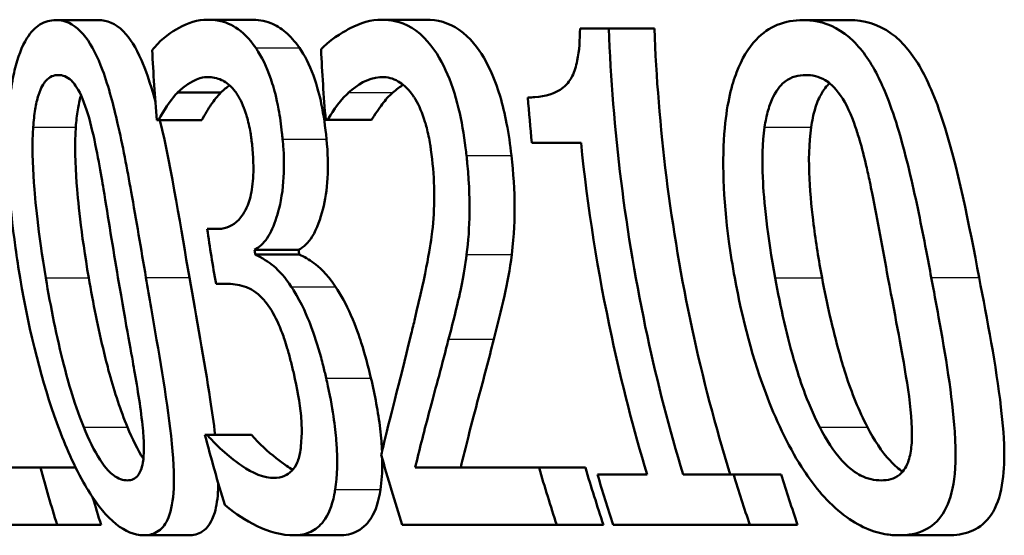
# Paper-space layout 'DF_1' of a CAD drawing. Units: millimetres. Extents: x 0 to 2100, y 0 to 4052.
# Drawn here: x 858 to 863, y 1544 to 1547 of the extents above; entities that cross this region are included whole.
import ezdxf

# ---------------------------------------------------------------- set-up
doc = ezdxf.new("R2010")
doc.units = ezdxf.units.MM
doc.header["$LTSCALE"] = 10
doc.layers.add('Visible Edges(ISO)', color=7, linetype='Continuous', lineweight=50)
doc.layers.add('Visible Tangent Edges(ISO)', color=7, linetype='Continuous', lineweight=25)

psp = doc.layouts.new('DF_1')

# ---------------------------------------------------------------- linework, layer by layer
at = {"layer": 'Visible Edges(ISO)'}
for p, q in [((857.7608, 1546.5256), (857.9761, 1546.5256)), ((858.5262, 1546.5276), (858.7454, 1546.5276)), ((859.4073, 1546.5276), (859.6309, 1546.5276)), ((861.5339, 1546.5256), (861.7694, 1546.5256)), ((860.4079, 1546.4831), (860.5532, 1546.4831)), ((860.5532, 1546.4831), (860.7831, 1546.4831)), ((858.3752, 1546.1589), (858.5938, 1546.1589)), ((858.2792, 1546.0191), (858.2706, 1546.0191)), ((858.2792, 1546.0191), (858.4976, 1546.0191)), ((859.1323, 1546.0212), (859.1236, 1546.0212)), ((859.1323, 1546.0212), (859.355, 1546.0212)), ((860.4129, 1545.9057), (860.1644, 1545.9057)), ((858.5251, 1545.4701), (858.5744, 1545.4701)), ((858.7641, 1545.3648), (858.9861, 1545.3648)), ((858.7679, 1545.3405), (858.9901, 1545.3405)), ((858.6323, 1545.1926), (858.5695, 1545.1926)), ((858.5135, 1544.4308), (858.5239, 1544.4308)), ((858.5239, 1544.4308), (858.7479, 1544.4308)), ((857.2459, 1544.2647), (857.6826, 1544.2647)), ((857.6826, 1544.2647), (857.861, 1544.2647)), ((859.5751, 1544.2647), (860.2009, 1544.2647)), ((860.2009, 1544.2647), (860.4347, 1544.2647)), ((860.4958, 1544.2302), (860.7462, 1544.2302)), ((860.928, 1544.2302), (861.1838, 1544.2302)), ((861.1838, 1544.2302), (861.4235, 1544.2302)), ((857.767, 1543.975), (857.2238, 1543.975)), ((857.767, 1543.975), (857.9894, 1543.975)), ((860.2904, 1543.975), (859.5101, 1543.975)), ((860.2904, 1543.975), (860.5263, 1543.975)), ((861.2651, 1543.975), (860.5758, 1543.975)), ((861.2651, 1543.975), (861.5067, 1543.975)), ((858.2053, 1543.9223), (858.4302, 1543.9223)), ((858.9614, 1543.9223), (859.1903, 1543.9223)), ((862.0204, 1543.9223), (862.2669, 1543.9223))]:
    psp.add_line(p, q, dxfattribs=at)
for points, knots in [([(857.7608, 1546.5256), (857.7334, 1546.5256), (857.7061, 1546.5189), (857.6568, 1546.4879), (857.6347, 1546.4654), (857.589, 1546.3926), (857.5681, 1546.3385), (857.537, 1546.2078), (857.5226, 1546.1167), (857.5128, 1545.8126), (857.5245, 1545.6072), (857.5639, 1545.3229), (857.5716, 1545.2728), (857.58, 1545.2229)], [-0.3004129, -0.3004129, -0.3004129, -0.3004129, -0.2489104, -0.2489104, -0.2025513, -0.2025513, -0.1433017, -0.1433017, -0.0861745, -0.0861745, -0.0151673, -0.0151673, 0, 0, 0, 0]), ([(858.2155, 1545.225), (858.1911, 1545.3685), (858.1665, 1545.5164), (858.1204, 1545.7747), (858.0979, 1545.8936), (858.0527, 1546.092), (858.0281, 1546.1879), (857.9711, 1546.3412), (857.9432, 1546.3965), (857.8754, 1546.4861), (857.837, 1546.5116), (857.7856, 1546.5242), (857.7732, 1546.5256), (857.7608, 1546.5256)], [-0.1948832, -0.1948832, -0.1948832, -0.1948832, -0.143733, -0.143733, -0.1017855, -0.1017855, -0.068282, -0.068282, -0.0414439, -0.0414439, -0.0100897, -0.0100897, 0, 0, 0, 0]), ([(857.9761, 1546.5256), (858.018, 1546.5256), (858.0609, 1546.5097), (858.1349, 1546.4348), (858.165, 1546.3868), (858.2117, 1546.28), (858.2359, 1546.2145), (858.2631, 1546.1128)], [0, 0, 0, 0, 0.03402021, 0.03402021, 0.06128481, 0.06128481, 0.08001165, 0.08001165, 0.08001165, 0.08001165]), ([(858.5262, 1546.5276), (858.4765, 1546.5276), (858.4277, 1546.5119), (858.3483, 1546.4674), (858.2982, 1546.4348), (858.2547, 1546.3832), (858.251, 1546.3785), (858.2474, 1546.3737)], [-0.08801735, -0.08801735, -0.08801735, -0.08801735, -0.03791609, -0.03791609, -0.00326889, -0.00326889, 0, 0, 0, 0]), ([(858.7701, 1546.3858), (858.7375, 1546.4326), (858.7034, 1546.4664), (858.6424, 1546.505), (858.6027, 1546.5238), (858.5384, 1546.5275), (858.5323, 1546.5276), (858.5262, 1546.5276)], [-0.106868, -0.106868, -0.106868, -0.106868, -0.0472693, -0.0472693, -0.0044777, -0.0044777, 0, 0, 0, 0]), ([(858.7454, 1546.5276), (858.7783, 1546.5276), (858.8124, 1546.5228), (858.8715, 1546.5), (858.8962, 1546.4855), (858.945, 1546.4437), (858.9682, 1546.4177), (858.9905, 1546.3858)], [0, 0, 0, 0, 0.02416393, 0.02416393, 0.04293737, 0.04293737, 0.06105215, 0.06105215, 0.06105215, 0.06105215]), ([(859.4073, 1546.5276), (859.3525, 1546.5276), (859.2985, 1546.5113), (859.2275, 1546.474), (859.1621, 1546.4384), (859.1082, 1546.3864), (859.104, 1546.3821), (859.0999, 1546.3777)], [-0.1454244, -0.1454244, -0.1454244, -0.1454244, -0.0416476, -0.0416476, -0.0032557, -0.0032557, 0, 0, 0, 0]), ([(859.8346, 1545.8409), (859.8332, 1545.8541), (859.8317, 1545.8673), (859.8216, 1545.9485), (859.8102, 1546.0153), (859.7773, 1546.1511), (859.7555, 1546.2157), (859.7046, 1546.3257), (859.6696, 1546.3874), (859.5662, 1546.491), (859.5081, 1546.5165), (859.4364, 1546.5267), (859.4218, 1546.5276), (859.4073, 1546.5276)], [-0.1601083, -0.1601083, -0.1601083, -0.1601083, -0.1536242, -0.1536242, -0.1202531, -0.1202531, -0.0825992, -0.0825992, -0.0479598, -0.0479598, -0.0097675, -0.0097675, 0, 0, 0, 0]), ([(859.6309, 1546.5276), (859.686, 1546.5276), (859.7431, 1546.514), (859.8539, 1546.4378), (859.8936, 1546.3833), (859.9536, 1546.2817), (859.9813, 1546.2171), (860.0171, 1546.0976), (860.0281, 1546.0514), (860.0475, 1545.9502), (860.0553, 1545.8957), (860.0613, 1545.8409)], [0, 0, 0, 0, 0.0368949, 0.0368949, 0.075063, 0.075063, 0.1196425, 0.1196425, 0.1456117, 0.1456117, 0.1744481, 0.1744481, 0.1744481, 0.1744481]), ([(861.5339, 1546.5256), (861.4898, 1546.5256), (861.4457, 1546.5185), (861.3659, 1546.4851), (861.3299, 1546.461), (861.2575, 1546.3847), (861.2243, 1546.3297), (861.1752, 1546.2009), (861.1509, 1546.1129), (861.124, 1545.8202), (861.1299, 1545.6275), (861.168, 1545.3455), (861.1779, 1545.284), (861.189, 1545.2229)], [-0.3173287, -0.3173287, -0.3173287, -0.3173287, -0.2576697, -0.2576697, -0.2047328, -0.2047328, -0.1412137, -0.1412137, -0.0854501, -0.0854501, -0.0186176, -0.0186176, 0, 0, 0, 0]), ([(862.1817, 1545.225), (862.1732, 1545.2704), (862.1646, 1545.3159), (862.1437, 1545.4243), (862.1312, 1545.4877), (862.0916, 1545.6785), (862.0619, 1545.8094), (861.9846, 1546.0802), (861.9459, 1546.1729), (861.8792, 1546.309), (861.8367, 1546.3718), (861.731, 1546.4753), (861.6697, 1546.5057), (861.583, 1546.5234), (861.5584, 1546.5256), (861.5339, 1546.5256)], [-0.136583, -0.136583, -0.136583, -0.136583, -0.1299919, -0.1299919, -0.1208108, -0.1208108, -0.102077, -0.102077, -0.0791824, -0.0791824, -0.0492599, -0.0492599, -0.0139321, -0.0139321, 0, 0, 0, 0]), ([(861.7694, 1546.5256), (861.8404, 1546.5256), (861.9128, 1546.5069), (862.0326, 1546.419), (862.0793, 1546.3651), (862.1508, 1546.2445), (862.1922, 1546.1622), (862.3162, 1545.7851), (862.373, 1545.4877), (862.4233, 1545.225)], [0, 0, 0, 0, 0.0402779, 0.0402779, 0.0706798, 0.0706798, 0.0918639, 0.0918639, 0.1291646, 0.1291646, 0.1291646, 0.1291646]), ([(860.4079, 1546.4831), (860.4075, 1546.4276), (860.404, 1546.3707), (860.3878, 1546.2912), (860.3795, 1546.2648), (860.3603, 1546.2259), (860.347, 1546.2045), (860.2824, 1546.1527), (860.2307, 1546.1397), (860.1682, 1546.135), (860.1562, 1546.1346), (860.1443, 1546.1346)], [-0.1289359, -0.1289359, -0.1289359, -0.1289359, -0.0853071, -0.0853071, -0.0591966, -0.0591966, -0.0395472, -0.0395472, -0.0075337, -0.0075337, 0, 0, 0, 0]), ([(860.928, 1544.2302), (860.8592, 1544.4589), (860.7988, 1544.6927), (860.6358, 1545.4491), (860.5716, 1545.9801), (860.5532, 1546.4831)], [6.8541677, 6.8541677, 6.8541677, 6.8541677, 6.9206391, 6.9206391, 7.0673199, 7.0673199, 7.0673199, 7.0673199]), ([(860.7831, 1546.4831), (860.8015, 1545.992), (860.8643, 1545.474), (861.0276, 1544.7172), (861.0922, 1544.4706), (861.1662, 1544.2302)], [0.0320562, 0.0320562, 0.0320562, 0.0320562, 0.1751801, 0.1751801, 0.2453287, 0.2453287, 0.2453287, 0.2453287]), ([(858.9061, 1545.9239), (858.905, 1545.9348), (858.9039, 1545.9457), (858.8982, 1545.9968), (858.8925, 1546.0367), (858.8748, 1546.1329), (858.8632, 1546.1752), (858.834, 1546.2689), (858.8102, 1546.3219), (858.7788, 1546.3727), (858.7745, 1546.3794), (858.7701, 1546.3858)], [-0.04569538, -0.04569538, -0.04569538, -0.04569538, -0.04375634, -0.04375634, -0.03657083, -0.03657083, -0.0259822, -0.0259822, -0.0035504, -0.0035504, 0, 0, 0, 0]), ([(858.9905, 1546.3858), (859.0167, 1546.3478), (859.0405, 1546.3017), (859.0815, 1546.1902), (859.0939, 1546.1386), (859.1133, 1546.0454), (859.1217, 1545.9848), (859.1277, 1545.9239)], [0, 0, 0, 0, 0.0210101, 0.0210101, 0.04182846, 0.04182846, 0.07585134, 0.07585134, 0.07585134, 0.07585134]), ([(857.6462, 1545.9847), (857.6484, 1546.0161), (857.6517, 1546.0465), (857.6607, 1546.1008), (857.6661, 1546.1249), (857.6853, 1546.1855), (857.699, 1546.2063), (857.729, 1546.2402), (857.751, 1546.2481), (857.7731, 1546.2481)], [-0.03954601, -0.03954601, -0.03954601, -0.03954601, -0.03353125, -0.03353125, -0.02804277, -0.02804277, -0.01799662, -0.01799662, 0, 0, 0, 0]), ([(857.7731, 1546.2481), (857.7949, 1546.2481), (857.8176, 1546.2404), (857.8509, 1546.2084), (857.8685, 1546.1875), (857.9083, 1546.1003), (857.925, 1546.0464), (857.9393, 1545.9887)], [-0.07374399, -0.07374399, -0.07374399, -0.07374399, -0.03812882, -0.03812882, -0.01911236, -0.01911236, 0, 0, 0, 0]), ([(861.34, 1545.9847), (861.3444, 1546.0144), (861.3502, 1546.0431), (861.365, 1546.0949), (861.3736, 1546.118), (861.4049, 1546.1815), (861.4277, 1546.2035), (861.4757, 1546.2397), (861.5118, 1546.2481), (861.5474, 1546.2481)], [-0.04078807, -0.04078807, -0.04078807, -0.04078807, -0.03547766, -0.03547766, -0.03054126, -0.03054126, -0.02028922, -0.02028922, 0, 0, 0, 0]), ([(861.5474, 1546.2481), (861.5799, 1546.2481), (861.6135, 1546.2411), (861.6654, 1546.2105), (861.6931, 1546.1891), (861.7529, 1546.1015), (861.7771, 1546.0478), (861.7976, 1545.9887)], [-0.07408991, -0.07408991, -0.07408991, -0.07408991, -0.04065694, -0.04065694, -0.02003426, -0.02003426, 0, 0, 0, 0]), ([(858.3752, 1546.1589), (858.4502, 1546.2317), (858.5064, 1546.2368), (858.5212, 1546.2378), (858.5245, 1546.2379), (858.5278, 1546.2379)], [-0.01093385, -0.01093385, -0.01093385, -0.01093385, -0.00242905, -0.00242905, 0, 0, 0, 0]), ([(858.5278, 1546.2379), (858.5509, 1546.2379), (858.5744, 1546.2333), (858.6116, 1546.2165), (858.6347, 1546.2041), (858.6641, 1546.1678), (858.6667, 1546.1644), (858.6693, 1546.161)], [-0.05775637, -0.05775637, -0.05775637, -0.05775637, -0.02265302, -0.02265302, -0.00201425, -0.00201425, 0, 0, 0, 0]), ([(859.2393, 1546.1589), (859.2821, 1546.1977), (859.3359, 1546.2336), (859.4011, 1546.2378), (859.4049, 1546.2379), (859.4087, 1546.2379)], [-0.04412355, -0.04412355, -0.04412355, -0.04412355, -0.00255028, -0.00255028, 0, 0, 0, 0]), ([(859.4087, 1546.2379), (859.4357, 1546.2379), (859.4631, 1546.2315), (859.511, 1546.2037), (859.5354, 1546.1839), (859.5635, 1546.1452), (859.5664, 1546.141), (859.5693, 1546.1366)], [-0.04500407, -0.04500407, -0.04500407, -0.04500407, -0.02074661, -0.02074661, -0.00218173, -0.00218173, 0, 0, 0, 0]), ([(861.668, 1546.2066), (861.6536, 1546.1936), (861.6379, 1546.1749), (861.6119, 1546.1261), (861.6025, 1546.1025), (861.5861, 1546.048), (861.5796, 1546.0169), (861.5749, 1545.9847)], [0.02239497, 0.02239497, 0.02239497, 0.02239497, 0.03049218, 0.03049218, 0.0365599, 0.0365599, 0.04330533, 0.04330533, 0.04330533, 0.04330533]), ([(857.8878, 1546.1453), (857.8874, 1546.1441), (857.887, 1546.1428), (857.8803, 1546.1207), (857.8752, 1546.0975), (857.8667, 1546.0449), (857.8635, 1546.0152), (857.8615, 1545.9847)], [0.02783988, 0.02783988, 0.02783988, 0.02783988, 0.02813225, 0.02813225, 0.03292523, 0.03292523, 0.03827827, 0.03827827, 0.03827827, 0.03827827]), ([(858.2792, 1546.0191), (858.3061, 1546.0697), (858.3354, 1546.1155), (858.37, 1546.1534), (858.3726, 1546.1562), (858.3752, 1546.1589)], [-0.02998523, -0.02998523, -0.02998523, -0.02998523, -0.0022392, -0.0022392, 0, 0, 0, 0]), ([(858.5938, 1546.1589), (858.5768, 1546.1412), (858.5597, 1546.1208), (858.5317, 1546.0792), (858.513, 1546.0481), (858.4976, 1546.0191)], [0, 0, 0, 0, 0.01455149, 0.01455149, 0.02625758, 0.02625758, 0.02625758, 0.02625758]), ([(858.6693, 1546.161), (858.6718, 1546.1575), (858.6742, 1546.1539), (858.6933, 1546.1244), (858.7077, 1546.0922), (858.724, 1546.0429), (858.7309, 1546.0207), (858.7404, 1545.9748), (858.7427, 1545.9616), (858.7461, 1545.9401), (858.7472, 1545.9317), (858.7498, 1545.9121), (858.7511, 1545.9008), (858.7522, 1545.8895)], [-0.06018099, -0.06018099, -0.06018099, -0.06018099, -0.05514115, -0.05514115, -0.02046915, -0.02046915, -0.01001795, -0.01001795, -0.00595336, -0.00595336, -0.00341176, -0.00341176, 0, 0, 0, 0]), ([(859.1323, 1546.0212), (859.1458, 1546.0435), (859.1845, 1546.1082), (859.2338, 1546.1541), (859.2365, 1546.1565), (859.2393, 1546.1589)], [-0.03815383, -0.03815383, -0.03815383, -0.03815383, -0.00209901, -0.00209901, 0, 0, 0, 0]), ([(859.4623, 1546.1589), (859.4434, 1546.1425), (859.4254, 1546.123), (859.3946, 1546.082), (859.3712, 1546.048), (859.355, 1546.0212)], [0, 0, 0, 0, 0.01440247, 0.01440247, 0.02604846, 0.02604846, 0.02604846, 0.02604846]), ([(859.5693, 1546.1366), (859.5718, 1546.1329), (859.5743, 1546.1289), (859.5956, 1546.0934), (859.6114, 1546.0554), (859.63, 1545.9944), (859.6365, 1545.9708), (859.6459, 1545.9253), (859.6485, 1545.9113), (859.6524, 1545.8879), (859.6538, 1545.8788), (859.6573, 1545.854), (859.6592, 1545.8383), (859.6609, 1545.8226)], [-0.04945125, -0.04945125, -0.04945125, -0.04945125, -0.04629718, -0.04629718, -0.02177236, -0.02177236, -0.01188062, -0.01188062, -0.00752798, -0.00752798, -0.00473558, -0.00473558, 0, 0, 0, 0]), ([(857.7098, 1545.2229), (857.6705, 1545.4557), (857.6559, 1545.6204), (857.6432, 1545.7978), (857.6404, 1545.8975), (857.6462, 1545.9847)], [-0.05370416, -0.05370416, -0.05370416, -0.05370416, -0.02819331, -0.02819331, 0, 0, 0, 0]), ([(857.8615, 1545.9847), (857.8558, 1545.8973), (857.8587, 1545.7973), (857.8718, 1545.6208), (857.8867, 1545.4563), (857.9269, 1545.2229)], [0, 0, 0, 0, 0.02827254, 0.02827254, 0.0534034, 0.0534034, 0.0534034, 0.0534034]), ([(857.9393, 1545.9887), (857.9689, 1545.8698), (857.9905, 1545.737), (858.025, 1545.5275), (858.0495, 1545.3718), (858.0745, 1545.225)], [-0.0649151, -0.0649151, -0.0649151, -0.0649151, -0.04468812, -0.04468812, 0, 0, 0, 0]), ([(861.3932, 1545.2229), (861.3541, 1545.4352), (861.336, 1545.6118), (861.3269, 1545.8157), (861.3284, 1545.9053), (861.34, 1545.9847)], [-0.0617318, -0.0617318, -0.0617318, -0.0617318, -0.02586206, -0.02586206, 0, 0, 0, 0]), ([(861.5749, 1545.9847), (861.5631, 1545.9035), (861.5619, 1545.8116), (861.5705, 1545.6402), (861.5804, 1545.5503), (861.5988, 1545.4033), (861.6133, 1545.3125), (861.6301, 1545.2229)], [0, 0, 0, 0, 0.02645273, 0.02645273, 0.05185416, 0.05185416, 0.09226177, 0.09226177, 0.09226177, 0.09226177]), ([(861.7976, 1545.9887), (861.8053, 1545.9665), (861.8126, 1545.9435), (861.8319, 1545.8776), (861.8432, 1545.8331), (861.8597, 1545.7623), (861.8655, 1545.7356), (861.8752, 1545.6891), (861.8792, 1545.6694), (861.9101, 1545.5134), (861.9367, 1545.3653), (861.9628, 1545.225)], [-0.07618048, -0.07618048, -0.07618048, -0.07618048, -0.06913965, -0.06913965, -0.05618746, -0.05618746, -0.0485056, -0.0485056, -0.04281273, -0.04281273, 0, 0, 0, 0]), ([(858.7641, 1545.3648), (858.7873, 1545.3765), (858.8086, 1545.3958), (858.8465, 1545.4518), (858.8623, 1545.4871), (858.8866, 1545.5639), (858.9002, 1545.6156), (858.9135, 1545.7456), (858.9142, 1545.8081), (858.909, 1545.8903), (858.9077, 1545.9071), (858.9061, 1545.9239)], [-0.106255, -0.106255, -0.106255, -0.106255, -0.077266, -0.077266, -0.0485344, -0.0485344, -0.0248042, -0.0248042, -0.0050653, -0.0050653, 0, 0, 0, 0]), ([(859.1277, 1545.9239), (859.1344, 1545.8562), (859.1365, 1545.7901), (859.1293, 1545.6684), (859.1212, 1545.6161), (859.0977, 1545.5237), (859.0805, 1545.4728), (859.035, 1545.3998), (859.0118, 1545.3777), (858.9861, 1545.3648)], [0, 0, 0, 0, 0.02040585, 0.02040585, 0.03915844, 0.03915844, 0.05731294, 0.05731294, 0.07202923, 0.07202923, 0.07202923, 0.07202923]), ([(860.4129, 1545.9057), (860.4459, 1545.581), (860.4977, 1545.251), (860.6182, 1544.6904), (860.6781, 1544.4577), (860.7462, 1544.2302)], [0.08723, 0.08723, 0.08723, 0.08723, 0.1790734, 0.1790734, 0.2451845, 0.2451845, 0.2451845, 0.2451845]), ([(858.7522, 1545.8895), (858.7551, 1545.8606), (858.7571, 1545.8317), (858.7588, 1545.7769), (858.7585, 1545.7512), (858.7546, 1545.6868), (858.7489, 1545.6517), (858.7272, 1545.5764), (858.7093, 1545.5476), (858.6666, 1545.4931), (858.6327, 1545.4765), (858.59, 1545.4706), (858.5822, 1545.4701), (858.5744, 1545.4701)], [-0.06577483, -0.06577483, -0.06577483, -0.06577483, -0.05967178, -0.05967178, -0.05405981, -0.05405981, -0.04509053, -0.04509053, -0.03203508, -0.03203508, -0.0058002, -0.0058002, 0, 0, 0, 0]), ([(859.6609, 1545.8226), (859.6678, 1545.7601), (859.6713, 1545.6983), (859.6715, 1545.5745), (859.668, 1545.5146), (859.6541, 1545.3916), (859.6329, 1545.2624), (859.5656, 1544.9823), (859.5594, 1544.9566), (859.5532, 1544.9312)], [-0.2910675, -0.2910675, -0.2910675, -0.2910675, -0.2037163, -0.2037163, -0.1138141, -0.1138141, -0.0104727, -0.0104727, 0, 0, 0, 0]), ([(859.8351, 1545.3405), (859.8441, 1545.4075), (859.8488, 1545.4786), (859.8505, 1545.6015), (859.85, 1545.6828), (859.8373, 1545.8154), (859.836, 1545.8281), (859.8346, 1545.8409)], [-0.09590627, -0.09590627, -0.09590627, -0.09590627, -0.03996295, -0.03996295, -0.00384, -0.00384, 0, 0, 0, 0]), ([(860.0613, 1545.8409), (860.0709, 1545.7535), (860.0772, 1545.6654), (860.0774, 1545.5312), (860.0763, 1545.4408), (860.0629, 1545.3405)], [0, 0, 0, 0, 0.02635048, 0.02635048, 0.04162899, 0.04162899, 0.04162899, 0.04162899]), ([(858.9498, 1545.1784), (858.9204, 1545.2223), (858.8904, 1545.2581), (858.8511, 1545.2901), (858.8158, 1545.3181), (858.7742, 1545.3377), (858.7711, 1545.3391), (858.7679, 1545.3405)], [-0.1264073, -0.1264073, -0.1264073, -0.1264073, -0.0288701, -0.0288701, -0.002199, -0.002199, 0, 0, 0, 0]), ([(858.9901, 1545.3405), (859.0141, 1545.3304), (859.039, 1545.3152), (859.089, 1545.279), (859.1251, 1545.2498), (859.1734, 1545.1784)], [0, 0, 0, 0, 0.01665673, 0.01665673, 0.03406219, 0.03406219, 0.03406219, 0.03406219]), ([(859.7438, 1544.913), (859.7608, 1544.9767), (859.7772, 1545.0423), (859.8024, 1545.1489), (859.8185, 1545.2192), (859.8327, 1545.3216), (859.8339, 1545.331), (859.8351, 1545.3405)], [-0.09225573, -0.09225573, -0.09225573, -0.09225573, -0.03590444, -0.03590444, -0.00327351, -0.00327351, 0, 0, 0, 0]), ([(860.0629, 1545.3405), (860.0539, 1545.2667), (860.0414, 1545.1973), (860.0094, 1545.0566), (859.9911, 1544.9837), (859.9724, 1544.913)], [0, 0, 0, 0, 0.02546354, 0.02546354, 0.05514375, 0.05514375, 0.05514375, 0.05514375]), ([(857.58, 1545.2229), (857.6282, 1544.9363), (857.6935, 1544.689), (857.799, 1544.3996), (857.8448, 1544.2882), (857.9417, 1544.1165), (857.9846, 1544.0567), (858.0776, 1543.9626), (858.1242, 1543.9359), (858.1807, 1543.9236), (858.1932, 1543.9223), (858.2053, 1543.9223)], [-0.2017762, -0.2017762, -0.2017762, -0.2017762, -0.1133202, -0.1133202, -0.0730592, -0.0730592, -0.0432728, -0.0432728, -0.0097775, -0.0097775, 0, 0, 0, 0]), ([(857.9013, 1544.4693), (857.8482, 1544.6017), (857.8147, 1544.7285), (857.7656, 1544.9227), (857.7344, 1545.0772), (857.7098, 1545.2229)], [-0.06178266, -0.06178266, -0.06178266, -0.06178266, -0.0443316, -0.0443316, 0, 0, 0, 0]), ([(857.9269, 1545.2229), (857.9486, 1545.0971), (857.975, 1544.9664), (858.0147, 1544.8023), (858.024, 1544.7666), (858.0574, 1544.645), (858.0875, 1544.5541), (858.122, 1544.4693)], [0, 0, 0, 0, 0.03832437, 0.03832437, 0.05149076, 0.05149076, 0.09437483, 0.09437483, 0.09437483, 0.09437483]), ([(858.0745, 1545.225), (858.1173, 1544.9731), (858.1457, 1544.821), (858.1735, 1544.6614), (858.1911, 1544.5543), (858.1997, 1544.4632)], [-0.04911258, -0.04911258, -0.04911258, -0.04911258, -0.02948256, -0.02948256, 0, 0, 0, 0]), ([(858.2053, 1543.9223), (858.2321, 1543.9223), (858.2577, 1543.9287), (858.2994, 1543.959), (858.3162, 1543.9808), (858.3444, 1544.0496), (858.3531, 1544.0986), (858.3596, 1544.2292), (858.3549, 1544.3165), (858.3204, 1544.6242), (858.278, 1544.8612), (858.2331, 1545.1225), (858.2242, 1545.1738), (858.2155, 1545.225)], [-0.1953859, -0.1953859, -0.1953859, -0.1953859, -0.1680121, -0.1680121, -0.1436506, -0.1436506, -0.1143461, -0.1143461, -0.0795851, -0.0795851, -0.0155722, -0.0155722, 0, 0, 0, 0]), ([(858.4352, 1545.225), (858.4703, 1545.0229), (858.5105, 1544.8047), (858.5498, 1544.5489), (858.5583, 1544.4891), (858.5652, 1544.4308)], [0, 0, 0, 0, 0.06153056, 0.06153056, 0.07993316, 0.07993316, 0.07993316, 0.07993316]), ([(861.189, 1545.2229), (861.2266, 1545.0178), (861.2809, 1544.8094), (861.4052, 1544.4855), (861.4675, 1544.3568), (861.5807, 1544.1857), (861.6438, 1544.1019), (861.8011, 1543.975), (861.8754, 1543.9418), (861.9723, 1543.9243), (861.9966, 1543.9223), (862.0204, 1543.9223)], [-0.2818699, -0.2818699, -0.2818699, -0.2818699, -0.1730949, -0.1730949, -0.0964173, -0.0964173, -0.0528487, -0.0528487, -0.013456, -0.013456, 0, 0, 0, 0]), ([(861.618, 1544.4693), (861.5504, 1544.6018), (861.5115, 1544.7285), (861.4547, 1544.9225), (861.4201, 1545.0768), (861.3932, 1545.2229)], [-0.06211467, -0.06211467, -0.06211467, -0.06211467, -0.04456745, -0.04456745, 0, 0, 0, 0]), ([(861.6301, 1545.2229), (861.654, 1545.096), (861.6835, 1544.9646), (861.731, 1544.7941), (861.7416, 1544.7596), (861.7797, 1544.6422), (861.8161, 1544.5524), (861.8591, 1544.4693)], [0, 0, 0, 0, 0.0387502, 0.0387502, 0.0538593, 0.0538593, 0.1124391, 0.1124391, 0.1124391, 0.1124391]), ([(861.9628, 1545.225), (862.0041, 1545.0036), (862.0357, 1544.8393), (862.0692, 1544.6332), (862.0811, 1544.5415), (862.0835, 1544.4632)], [-0.05537411, -0.05537411, -0.05537411, -0.05537411, -0.0252396, -0.0252396, 0, 0, 0, 0]), ([(862.0204, 1543.9223), (862.0657, 1543.9223), (862.1103, 1543.9298), (862.1842, 1543.9662), (862.2148, 1543.9922), (862.2652, 1544.0701), (862.2829, 1544.1207), (862.3037, 1544.2449), (862.3079, 1544.3284), (862.2881, 1544.6271), (862.2523, 1544.8374), (862.2066, 1545.0915), (862.1942, 1545.1585), (862.1817, 1545.225)], [-0.2257924, -0.2257924, -0.2257924, -0.2257924, -0.1857342, -0.1857342, -0.1510368, -0.1510368, -0.1148148, -0.1148148, -0.0775764, -0.0775764, -0.020297, -0.020297, 0, 0, 0, 0]), ([(862.4233, 1545.225), (862.4639, 1545.0131), (862.5092, 1544.7776), (862.5434, 1544.4858), (862.5504, 1544.4002), (862.55, 1544.2711), (862.5468, 1544.2111), (862.522, 1544.0951), (862.5018, 1544.0482), (862.4472, 1543.9778), (862.4145, 1543.9552), (862.3438, 1543.9277), (862.3057, 1543.9223), (862.2669, 1543.9223)], [0, 0, 0, 0, 0.0647166, 0.0647166, 0.0910254, 0.0910254, 0.1077643, 0.1077643, 0.1247392, 0.1247392, 0.1411404, 0.1411404, 0.157146, 0.157146, 0.157146, 0.157146]), ([(858.6323, 1545.1926), (858.6618, 1545.1926), (858.6925, 1545.1876), (858.7416, 1545.1688), (858.7722, 1545.1548), (858.8114, 1545.1115), (858.8148, 1545.1075), (858.8181, 1545.1034)], [-0.06968443, -0.06968443, -0.06968443, -0.06968443, -0.02702027, -0.02702027, -0.00234931, -0.00234931, 0, 0, 0, 0]), ([(859.1259, 1544.7165), (859.1209, 1544.7381), (859.1156, 1544.7597), (859.1069, 1544.7942), (859.1034, 1544.8073), (859.0839, 1544.8792), (859.0658, 1544.9371), (859.0322, 1545.0219), (859.0029, 1545.0948), (858.9577, 1545.1666), (858.9538, 1545.1726), (858.9498, 1545.1784)], [-0.11272, -0.11272, -0.11272, -0.11272, -0.0944688, -0.0944688, -0.0833186, -0.0833186, -0.0328494, -0.0328494, -0.0028304, -0.0028304, 0, 0, 0, 0]), ([(859.1734, 1545.1784), (859.2011, 1545.1381), (859.2267, 1545.0893), (859.2763, 1544.9764), (859.2928, 1544.928), (859.3217, 1544.8371), (859.3377, 1544.7765), (859.3519, 1544.7165)], [0, 0, 0, 0, 0.01968339, 0.01968339, 0.04085421, 0.04085421, 0.07744777, 0.07744777, 0.07744777, 0.07744777]), ([(858.8181, 1545.1034), (858.8204, 1545.1007), (858.8226, 1545.0979), (858.8472, 1545.0659), (858.8676, 1545.0292), (858.8992, 1544.9571), (858.9085, 1544.9316), (858.9201, 1544.8972), (858.9248, 1544.882), (858.9324, 1544.8566), (858.9353, 1544.8464), (858.9439, 1544.8152), (858.9493, 1544.794), (858.9569, 1544.7622), (858.9594, 1544.7515), (858.9619, 1544.7408)], [-0.03482628, -0.03482628, -0.03482628, -0.03482628, -0.03388011, -0.03388011, -0.02432913, -0.02432913, -0.01791105, -0.01791105, -0.01305594, -0.01305594, -0.00983221, -0.00983221, -0.00329494, -0.00329494, 0, 0, 0, 0]), ([(859.5532, 1544.9312), (859.4938, 1544.6875), (859.4443, 1544.4992), (859.4098, 1544.3547), (859.4068, 1544.3421), (859.4039, 1544.3295)], [-0.06400582, -0.06400582, -0.06400582, -0.06400582, -0.00558947, -0.00558947, 0, 0, 0, 0]), ([(859.5751, 1544.2647), (859.5955, 1544.3491), (859.6176, 1544.4379), (859.6677, 1544.6248), (859.6984, 1544.7367), (859.7363, 1544.8837), (859.74, 1544.8983), (859.7438, 1544.913)], [-0.1191595, -0.1191595, -0.1191595, -0.1191595, -0.0614218, -0.0614218, -0.0060872, -0.0060872, 0, 0, 0, 0]), ([(859.9724, 1544.913), (859.9469, 1544.8124), (859.921, 1544.7138), (859.8784, 1544.5545), (859.8613, 1544.4909), (859.8302, 1544.3675), (859.8175, 1544.3154), (859.8055, 1544.2647)], [0, 0, 0, 0, 0.04165487, 0.04165487, 0.06972872, 0.06972872, 0.09159653, 0.09159653, 0.09159653, 0.09159653]), ([(858.9619, 1544.7408), (858.979, 1544.6655), (858.9934, 1544.5906), (859.0016, 1544.4956), (859.0052, 1544.4362), (858.9975, 1544.3637), (858.9968, 1544.3577), (858.996, 1544.3518)], [-0.08140966, -0.08140966, -0.08140966, -0.08140966, -0.02826615, -0.02826615, -0.00239123, -0.00239123, 0, 0, 0, 0]), ([(859.1714, 1544.1533), (859.1818, 1544.2219), (859.1836, 1544.3003), (859.1734, 1544.4506), (859.1633, 1544.545), (859.132, 1544.6894), (859.129, 1544.703), (859.1259, 1544.7165)], [-0.1010544, -0.1010544, -0.1010544, -0.1010544, -0.0443596, -0.0443596, -0.0041573, -0.0041573, 0, 0, 0, 0]), ([(859.3519, 1544.7165), (859.3722, 1544.6306), (859.3885, 1544.5448), (859.4037, 1544.4159), (859.4064, 1544.3773), (859.4078, 1544.3461)], [0, 0, 0, 0, 0.02647378, 0.02647378, 0.04080148, 0.04080148, 0.04080148, 0.04080148]), ([(858.1217, 1544.1999), (858.1, 1544.1999), (858.0765, 1544.2071), (858.0367, 1544.2373), (858.0137, 1544.2585), (857.9539, 1544.35), (857.9262, 1544.407), (857.9013, 1544.4693)], [-0.07717182, -0.07717182, -0.07717182, -0.07717182, -0.04227707, -0.04227707, -0.02130967, -0.02130967, 0, 0, 0, 0]), ([(858.1997, 1544.4632), (858.203, 1544.4292), (858.2051, 1544.396), (858.2054, 1544.3375), (858.2039, 1544.3121), (858.195, 1544.2587), (858.1865, 1544.2394), (858.1621, 1544.2069), (858.1425, 1544.1999), (858.1217, 1544.1999)], [-0.04403354, -0.04403354, -0.04403354, -0.04403354, -0.03544399, -0.03544399, -0.02771432, -0.02771432, -0.01684401, -0.01684401, 0, 0, 0, 0]), ([(861.9288, 1544.1999), (861.8953, 1544.1999), (861.8601, 1544.2069), (861.8012, 1544.2369), (861.7691, 1544.2578), (861.6883, 1544.3465), (861.6509, 1544.4041), (861.618, 1544.4693)], [-0.07810431, -0.07810431, -0.07810431, -0.07810431, -0.04469566, -0.04469566, -0.02310952, -0.02310952, 0, 0, 0, 0]), ([(861.8591, 1544.4693), (861.8928, 1544.4036), (861.931, 1544.3457), (861.9971, 1544.2742), (862.0182, 1544.2565), (862.0366, 1544.2438)], [0, 0, 0, 0, 0.02333505, 0.02333505, 0.03627736, 0.03627736, 0.03627736, 0.03627736]), ([(862.0835, 1544.4632), (862.0846, 1544.4298), (862.084, 1544.3972), (862.0775, 1544.3395), (862.0722, 1544.3144), (862.0521, 1544.26), (862.0362, 1544.2407), (861.9944, 1544.2071), (861.9617, 1544.1999), (861.9288, 1544.1999)], [-0.04483889, -0.04483889, -0.04483889, -0.04483889, -0.0368469, -0.0368469, -0.02954154, -0.02954154, -0.01863507, -0.01863507, 0, 0, 0, 0]), ([(858.8638, 1544.212), (858.8118, 1544.212), (858.7558, 1544.2351), (858.6775, 1544.2891), (858.6055, 1544.3401), (858.5344, 1544.4187), (858.5291, 1544.4247), (858.5239, 1544.4308)], [-0.1700408, -0.1700408, -0.1700408, -0.1700408, -0.0474212, -0.0474212, -0.0034928, -0.0034928, 0, 0, 0, 0]), ([(858.7479, 1544.4308), (858.7881, 1544.384), (858.8323, 1544.3445), (858.8822, 1544.3053), (858.8915, 1544.2981), (858.9154, 1544.2806), (858.9346, 1544.2669), (858.9571, 1544.2539)], [0, 0, 0, 0, 0.02666047, 0.02666047, 0.03281067, 0.03281067, 0.04233772, 0.04233772, 0.04233772, 0.04233772]), ([(858.996, 1544.3518), (858.9925, 1544.3281), (858.9871, 1544.3078), (858.9722, 1544.2727), (858.9627, 1544.2589), (858.9421, 1544.2389), (858.9161, 1544.216), (858.871, 1544.2122), (858.8674, 1544.212), (858.8638, 1544.212)], [-0.1010435, -0.1010435, -0.1010435, -0.1010435, -0.0682192, -0.0682192, -0.0337756, -0.0337756, -0.0026612, -0.0026612, 0, 0, 0, 0]), ([(859.4089, 1544.3114), (859.4091, 1544.3041), (859.4091, 1544.2974), (859.4093, 1544.2412), (859.4063, 1544.1952), (859.4002, 1544.1533)], [0.04670245, 0.04670245, 0.04670245, 0.04670245, 0.05094141, 0.05094141, 0.08658633, 0.08658633, 0.08658633, 0.08658633]), ([(858.5813, 1544.1844), (858.5812, 1544.1747), (858.5809, 1544.1651), (858.5782, 1544.1097), (858.5725, 1544.07), (858.5487, 1543.9895), (858.5271, 1543.9591), (858.4793, 1543.9279), (858.4554, 1543.9223), (858.4302, 1543.9223)], [0.10532737, 0.10532737, 0.10532737, 0.10532737, 0.10794523, 0.10794523, 0.12035772, 0.12035772, 0.13824888, 0.13824888, 0.15231129, 0.15231129, 0.15231129, 0.15231129]), ([(858.9614, 1543.9223), (858.9917, 1543.9223), (859.021, 1543.9275), (859.0716, 1543.9514), (859.0934, 1543.9685), (859.1367, 1544.0256), (859.1553, 1544.0693), (859.1685, 1544.1355), (859.17, 1544.1442), (859.1714, 1544.1533)], [-0.07139963, -0.07139963, -0.07139963, -0.07139963, -0.04923925, -0.04923925, -0.02941789, -0.02941789, -0.00378082, -0.00378082, 0, 0, 0, 0]), ([(859.4002, 1544.1533), (859.3914, 1544.094), (859.3759, 1544.0475), (859.3392, 1543.9873), (859.3172, 1543.9607), (859.2543, 1543.9282), (859.2229, 1543.9223), (859.1903, 1543.9223)], [0, 0, 0, 0, 0.0248139, 0.0248139, 0.04203924, 0.04203924, 0.05615921, 0.05615921, 0.05615921, 0.05615921]), ([(858.6133, 1544.0763), (858.683, 1544.0163), (858.8115, 1543.931), (858.9482, 1543.9225), (858.9549, 1543.9223), (858.9614, 1543.9223)], [-0.09874132, -0.09874132, -0.09874132, -0.09874132, -0.00482538, -0.00482538, 0, 0, 0, 0])]:
    psp.add_open_spline(points, degree=3, knots=knots, dxfattribs=at)
for points in [[(858.2474, 1546.3737), (858.2528, 1546.2567), (858.2605, 1546.1384), (858.2706, 1546.0191)], [(859.0999, 1546.3777), (859.1054, 1546.2601), (859.1133, 1546.1411), (859.1236, 1546.0212)], [(858.6379, 1546.1962), (858.6242, 1546.1862), (858.6092, 1546.1738), (858.5938, 1546.1589)], [(859.5147, 1546.1989), (859.4984, 1546.1885), (859.4805, 1546.1753), (859.4623, 1546.1589)], [(860.1443, 1546.1346), (860.15, 1546.0587), (860.1567, 1545.9823), (860.1644, 1545.9057)], [(858.2866, 1546.0191), (858.3468, 1545.7652), (858.3945, 1545.4585), (858.4352, 1545.225)], [(858.5251, 1545.4701), (858.5385, 1545.3776), (858.5533, 1545.2851), (858.5695, 1545.1926)], [(858.7679, 1545.3405), (858.7666, 1545.3486), (858.7653, 1545.3567), (858.7641, 1545.3648)], [(858.9861, 1545.3648), (858.9874, 1545.3567), (858.9887, 1545.3486), (858.9901, 1545.3405)], [(858.122, 1544.4693), (858.1464, 1544.4091), (858.1735, 1544.354), (858.2027, 1544.3088)], [(858.5135, 1544.4308), (858.5446, 1544.3115), (858.578, 1544.1931), (858.6133, 1544.0763)], [(859.4039, 1544.3295), (859.4371, 1544.21), (859.4726, 1544.0917), (859.5101, 1543.975)], [(857.767, 1543.975), (857.7375, 1544.0706), (857.7093, 1544.1673), (857.6826, 1544.2647)], [(860.2904, 1543.975), (860.2592, 1544.0705), (860.2293, 1544.1671), (860.2009, 1544.2647)], [(860.4347, 1544.2647), (860.4638, 1544.1671), (860.4944, 1544.0704), (860.5263, 1543.975)], [(860.4958, 1544.2302), (860.5213, 1544.1444), (860.548, 1544.0592), (860.5758, 1543.975)], [(861.2651, 1543.975), (861.2369, 1544.0592), (861.2098, 1544.1444), (861.1838, 1544.2302)], [(861.4235, 1544.2302), (861.4501, 1544.1443), (861.4779, 1544.0591), (861.5067, 1543.975)], [(857.9466, 1544.1145), (857.9606, 1544.0678), (857.9748, 1544.0212), (857.9894, 1543.975)]]:
    psp.add_open_spline(points, degree=3, dxfattribs=at)
at = {"layer": 'Visible Tangent Edges(ISO)'}
for p, q in [((858.7701, 1546.3858), (858.9905, 1546.3858)), ((859.2393, 1546.1589), (859.4623, 1546.1589)), ((857.6462, 1545.9847), (857.8615, 1545.9847)), ((861.34, 1545.9847), (861.5749, 1545.9847)), ((858.9061, 1545.9239), (859.1277, 1545.9239)), ((859.8346, 1545.8409), (860.0613, 1545.8409)), ((859.8351, 1545.3405), (860.0629, 1545.3405)), ((857.7098, 1545.2229), (857.9269, 1545.2229)), ((858.2155, 1545.225), (858.4352, 1545.225)), ((861.3932, 1545.2229), (861.6301, 1545.2229)), ((862.1817, 1545.225), (862.4233, 1545.225)), ((858.9498, 1545.1784), (859.1734, 1545.1784)), ((859.7438, 1544.913), (859.9724, 1544.913)), ((859.1259, 1544.7165), (859.3519, 1544.7165)), ((857.9013, 1544.4693), (858.122, 1544.4693)), ((861.618, 1544.4693), (861.8591, 1544.4693)), ((859.1714, 1544.1533), (859.4002, 1544.1533))]:
    psp.add_line(p, q, dxfattribs=at)

doc.saveas('drawing.dxf')
